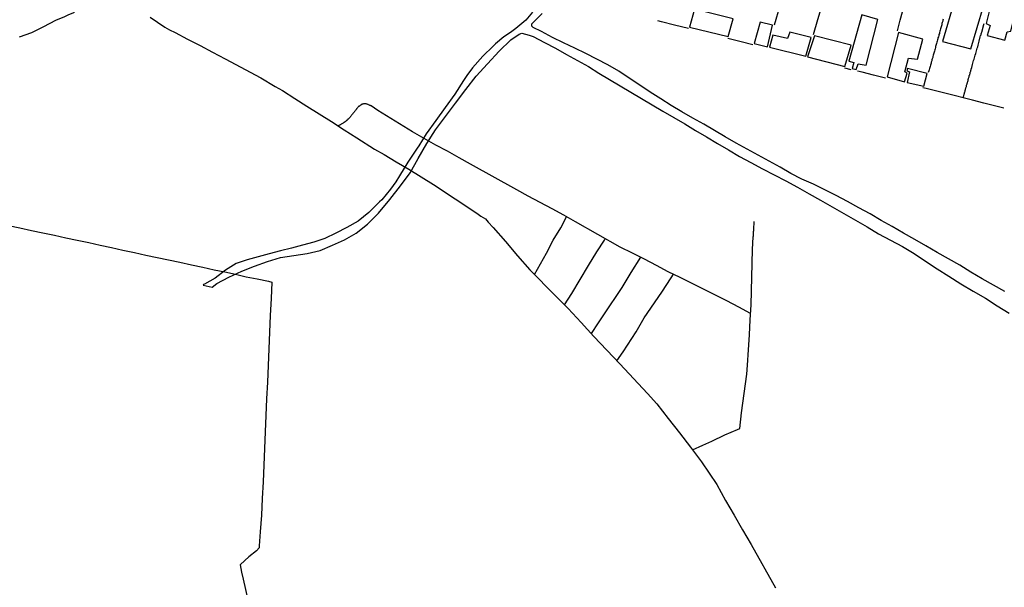
# Model space of a CAD drawing. Units: millimetres. Extents: x 178322 to 180736, y 1660417 to 1663193.
# Drawn here: x 178906 to 179151, y 1662778 to 1662919 of the extents above; entities that cross this region are included whole.
import ezdxf

# ---------------------------------------------------------------- set-up
doc = ezdxf.new("R2010")
doc.units = ezdxf.units.MM
doc.header["$MEASUREMENT"] = 0
for name, color, linetype in [('V-EDIFICACAO', 2, 'Continuous'), ('V-LOTE', 1, 'Continuous'), ('V-REFERENCIA', 44, 'Continuous'), ('V-VALETA', 173, 'Continuous')]:
    doc.layers.add(name, color=color, linetype=linetype)

msp = doc.modelspace()

# ---------------------------------------------------------------- linework, layer by layer
at = {"layer": 'V-EDIFICACAO'}
for points in [[(179138.99, 1662924.23), (179135.88, 1662913.68), (179142.96, 1662911.83), (179146.09, 1662922.46), (179138.99, 1662924.23)], [(179148.15, 1662923.78), (179146.74, 1662918.19), (179147.77, 1662917.69), (179147.04, 1662915.14), (179151.45, 1662914), (179151.98, 1662916.11), (179152.87, 1662916.28), (179154.36, 1662922.33), (179148.15, 1662923.78)], [(179074.14, 1662921.73), (179072.89, 1662917.27), (179082.5, 1662914.89), (179083.78, 1662919.35), (179074.14, 1662921.73)], [(179090.49, 1662918.5), (179089, 1662913.21), (179092.28, 1662912.34), (179093.59, 1662917.76), (179090.49, 1662918.5)], [(179115.77, 1662920.31), (179112.56, 1662908.76), (179112.56, 1662908.76), (179113.78, 1662908.45), (179113.42, 1662906.99), (179114.41, 1662906.67), (179114.86, 1662908.11), (179116.86, 1662907.74), (179119.76, 1662919.17), (179115.77, 1662920.31)], [(179097.88, 1662916.02), (179097.29, 1662914.42), (179093.62, 1662915.27), (179092.85, 1662912.24), (179101.85, 1662910), (179103.22, 1662914.66), (179097.88, 1662916.02)], [(179124.92, 1662915.94), (179122.15, 1662904.86), (179126.44, 1662903.6), (179127.13, 1662905.8), (179126.5, 1662906.14), (179127.44, 1662909.49), (179129.63, 1662909.24), (179130.97, 1662914.27), (179124.92, 1662915.94)], [(179104.02, 1662915.05), (179102.25, 1662909.89), (179111.55, 1662907.48), (179113.14, 1662912.77), (179104.02, 1662915.05)], [(179127.15, 1662906.91), (179127.02, 1662906.35), (179127.64, 1662906.08), (179127.06, 1662903.5), (179131.25, 1662902.56), (179132.07, 1662905.72), (179127.15, 1662906.91)]]:
    msp.add_lwpolyline(points, close=True, dxfattribs=at)
at = {"layer": 'V-LOTE'}
for points in [[(179124.71, 1662916.3), (179125.35, 1662918.97), (179127.12, 1662925.31), (179128.36, 1662929.45), (179129.41, 1662933.12), (179129.54, 1662933.61)], [(179094.09, 1662917.86), (179095.44, 1662922.67), (179096.43, 1662926.4), (179097.19, 1662928.78)], [(179106.98, 1662926.64), (179106.59, 1662925.13), (179105.05, 1662919.93), (179104.06, 1662916.52), (179103.66, 1662915.32)], [(179072.63, 1662916.94), (179069.19, 1662917.75), (179065.95, 1662918.59), (179064.98, 1662918.83)], [(179136.07, 1662919.22), (179135.98, 1662918.96), (179135.94, 1662918.71), (179135.84, 1662918.41), (179135.73, 1662918.15), (179135.73, 1662917.85), (179135.62, 1662917.6), (179135.6, 1662917.34), (179135.5, 1662917.04), (179135.39, 1662916.79), (179135.35, 1662916.49), (179135.26, 1662916.23), (179135.18, 1662915.94), (179135.11, 1662915.68), (179135, 1662915.42), (179134.96, 1662915.13), (179134.88, 1662914.87), (179134.75, 1662914.57), (179134.71, 1662914.32), (179134.62, 1662914.06), (179134.58, 1662913.76), (179134.47, 1662913.51), (179134.37, 1662913.21), (179134.32, 1662912.95), (179134.24, 1662912.65), (179134.15, 1662912.4), (179134.11, 1662912.14), (179134.03, 1662911.84), (179133.96, 1662911.59), (179133.9, 1662911.29), (179133.83, 1662911.03), (179133.73, 1662910.74), (179133.66, 1662910.48), (179133.6, 1662910.23), (179133.51, 1662909.93), (179133.47, 1662909.67), (179133.34, 1662909.37), (179133.26, 1662909.12), (179133.21, 1662908.86), (179133.11, 1662908.56), (179133.11, 1662908.43), (179133.07, 1662908.31), (179132.96, 1662908.01), (179132.87, 1662907.75), (179132.83, 1662907.46), (179132.73, 1662907.2), (179132.62, 1662906.94), (179132.58, 1662906.65), (179132.47, 1662906.39), (179132.47, 1662906.3), (179132.43, 1662906.21), (179132.32, 1662905.95)], [(179141.05, 1662899.66), (179141.42, 1662901.17), (179141.5, 1662901.34), (179141.52, 1662901.45), (179141.52, 1662901.53), (179141.57, 1662901.59), (179141.61, 1662901.66), (179141.63, 1662901.87), (179141.67, 1662902.04), (179141.74, 1662902.15), (179141.76, 1662902.3), (179141.83, 1662902.47), (179141.89, 1662902.64), (179141.89, 1662902.81), (179141.95, 1662902.96), (179142.02, 1662903.13), (179142.04, 1662903.32), (179142.12, 1662903.42), (179142.14, 1662903.58), (179142.16, 1662903.75), (179142.21, 1662903.81), (179142.25, 1662903.87), (179142.27, 1662904.09), (179142.31, 1662904.26), (179142.38, 1662904.36), (179142.4, 1662904.56), (179142.46, 1662904.73), (179142.53, 1662904.85), (179142.53, 1662905.03), (179142.57, 1662905.2), (179142.63, 1662905.28), (179142.66, 1662905.41), (179142.7, 1662905.56), (179142.76, 1662905.68), (179142.78, 1662905.84), (179142.8, 1662906.01), (179142.85, 1662906.07), (179142.89, 1662906.13), (179142.91, 1662906.26), (179142.93, 1662906.43), (179142.93, 1662906.5), (179143.02, 1662906.54), (179143.04, 1662906.64), (179143.04, 1662906.82), (179143.04, 1662906.88), (179143.12, 1662906.96), (179143.17, 1662907.2), (179143.23, 1662907.37), (179143.27, 1662907.54), (179143.38, 1662907.92), (179143.48, 1662908.26), (179143.53, 1662908.61), (179143.64, 1662908.95), (179143.76, 1662909.29), (179143.87, 1662909.63), (179143.91, 1662909.97), (179144.02, 1662910.31), (179144.15, 1662910.65), (179144.27, 1662910.99), (179144.34, 1662911.33), (179144.47, 1662911.67), (179144.53, 1662912.01), (179144.66, 1662912.36), (179144.79, 1662912.74), (179144.85, 1662913.08), (179144.91, 1662913.42), (179145.02, 1662913.76), (179145.3, 1662914.87), (179145.38, 1662915.13), (179145.51, 1662915.32), (179145.53, 1662915.59), (179145.62, 1662915.81), (179145.66, 1662916.02), (179146.18, 1662917.88), (179146.3, 1662918.12)], [(179088.69, 1662912.8), (179085.74, 1662913.61), (179083.08, 1662914.27), (179082.45, 1662914.4)], [(179113.17, 1662906.65), (179111.57, 1662907.01)], [(179121.68, 1662904.53), (179118.71, 1662905.3), (179115.9, 1662906.03), (179114.73, 1662906.31)], [(179151.15, 1662897.1), (179146.18, 1662898.34), (179143.32, 1662899.09), (179136.77, 1662900.72), (179134.81, 1662901.23), (179131.86, 1662901.96), (179130.96, 1662902.17)], [(178903.32, 1662867.86), (178906.18, 1662867.24), (178909.04, 1662866.62), (178911.9, 1662866.04), (178914.76, 1662865.46), (178917.6, 1662864.8), (178920.46, 1662864.2), (178923.32, 1662863.6), (178926.16, 1662862.98), (178929, 1662862.36), (178931.84, 1662861.74), (178934.68, 1662861.12), (178937.52, 1662860.5), (178940.36, 1662859.9), (178943.2, 1662859.3), (178946.04, 1662858.7), (178948.88, 1662858.1), (178951.72, 1662857.5), (178954.54, 1662856.84), (178957.18, 1662856.29), (178959.86, 1662855.72), (178962.54, 1662855.12), (178965.29, 1662854.55), (178968.06, 1662853.98), (178968.87, 1662853.79), (178968.71, 1662849.66), (178968.49, 1662845.44), (178968.33, 1662841.3), (178968.15, 1662837.16), (178967.97, 1662833.02), (178967.79, 1662828.88), (178967.61, 1662824.74), (178967.43, 1662820.6), (178967.25, 1662816.46), (178967.07, 1662812.32), (178966.89, 1662808.18), (178966.71, 1662804.04), (178966.53, 1662799.9), (178966.35, 1662795.76), (178966.04, 1662791.58), (178965.79, 1662788.1), (178965.72, 1662787.59), (178965.07, 1662786.89), (178963.22, 1662785.34), (178961.1, 1662783.46), (178961, 1662783.35), (178961.32, 1662781.53), (178961.73, 1662779.82), (178962.97, 1662774.69)]]:
    msp.add_lwpolyline(points, dxfattribs=at)
at = {"layer": 'V-REFERENCIA'}
for points in [[(179033.77, 1662920.98), (179032.12, 1662918.97), (179029.69, 1662916.9), (179028.36, 1662915.88), (179026.7, 1662914.81), (179024.58, 1662913.06), (179024.04, 1662912.54), (179021.41, 1662910.01), (179018.89, 1662907.14), (179017.5, 1662905.23), (179016.64, 1662903.99), (179014.46, 1662900.57), (179012.1, 1662897.22), (179009.71, 1662893.99), (179007.37, 1662890.71), (179005.5, 1662887.7), (179005.09, 1662887.11), (179002.79, 1662883.65), (179000.67, 1662880.26), (178999.77, 1662878.72), (178998.42, 1662876.89), (178996.26, 1662874.22), (178995.72, 1662873.72), (178993.08, 1662871.12), (178990.42, 1662868.95), (178987.6, 1662867.36), (178984.85, 1662865.93), (178982.1, 1662864.66), (178979.35, 1662863.75), (178976.58, 1662862.95), (178973.81, 1662862.24), (178971.04, 1662861.53), (178968.27, 1662860.82), (178965.52, 1662860.02), (178962.77, 1662859.29), (178960.02, 1662858.44), (178957.41, 1662856.74), (178954.77, 1662854.72), (178952.13, 1662853.27), (178951.9, 1662853.14), (178951.77, 1662852.99), (178954.07, 1662852.54), (178955.21, 1662853.4), (178958.23, 1662855.03), (178961.43, 1662856.49), (178964.63, 1662857.74), (178967.85, 1662858.92), (178971.07, 1662859.9), (178974.38, 1662860.39), (178977.69, 1662860.88), (178980.95, 1662861.64), (178983.99, 1662862.93), (178987.03, 1662864.27), (178989.94, 1662865.99), (178992.73, 1662868.17), (178995.43, 1662870.93), (178998.25, 1662874.34), (179000.98, 1662877.75), (179003.35, 1662881.01), (179005.36, 1662884.58), (179007.46, 1662888.26), (179009.69, 1662891.67), (179012.14, 1662894.99), (179014.64, 1662898.34), (179017.19, 1662901.69), (179019.8, 1662905.02), (179022.62, 1662908.14), (179025.48, 1662911.26), (179028.43, 1662914.07), (179030.53, 1662915.48), (179031.15, 1662915.71), (179032.97, 1662915.25), (179033.99, 1662914.91), (179036.76, 1662913.43), (179039.53, 1662911.97), (179042.28, 1662910.45), (179045.03, 1662908.95), (179047.75, 1662907.45), (179050.32, 1662905.79), (179052.96, 1662904.22), (179055.6, 1662902.65), (179058.26, 1662901.06), (179060.92, 1662899.47), (179063.58, 1662897.88), (179066.24, 1662896.29), (179068.99, 1662894.77), (179071.72, 1662893.2), (179074.4, 1662891.54), (179077.12, 1662889.93), (179079.85, 1662888.3), (179082.58, 1662886.67), (179085.33, 1662885.06), (179088.17, 1662883.51), (179091.08, 1662882.01), (179093.99, 1662880.51), (179096.9, 1662878.96), (179099.81, 1662877.41)], [(179151.44, 1662851.39), (179148.6, 1662852.97), (179145.74, 1662854.58), (179142.92, 1662856.23), (179140.17, 1662857.95), (179137.35, 1662859.53), (179134.53, 1662861.11), (179131.76, 1662862.76), (179128.99, 1662864.41), (179126.17, 1662865.95), (179123.4, 1662867.58), (179120.59, 1662869.12), (179117.84, 1662870.75), (179115.05, 1662872.29), (179112.26, 1662873.85), (179109.44, 1662875.34), (179106.6, 1662876.74), (179103.74, 1662878.14), (179100.9, 1662879.37), (179098.17, 1662880.8), (179095.49, 1662882.41), (179092.74, 1662883.84), (179090.01, 1662885.36), (179087.28, 1662886.88), (179084.55, 1662888.38), (179081.82, 1662889.94), (179079.09, 1662891.5), (179076.43, 1662893.08), (179073.71, 1662894.58), (179071.03, 1662896.14), (179068.35, 1662897.72), (179065.72, 1662899.39), (179063.1, 1662901.06), (179060.53, 1662902.83), (179057.9, 1662904.57), (179055.28, 1662906.31), (179052.56, 1662907.89), (179049.81, 1662909.29), (179047.06, 1662910.65), (179044.31, 1662912.03), (179041.52, 1662913.3), (179038.75, 1662914.7), (179036.05, 1662916.19), (179033.95, 1662917.17), (179033.64, 1662917.51), (179033.66, 1662918.06), (179036.2, 1662920.67)], [(179099.81, 1662877.41), (179102.67, 1662875.77), (179105.53, 1662874.13), (179108.39, 1662872.47), (179111.29, 1662870.83), (179114.2, 1662869.19), (179117.11, 1662867.55), (179119.99, 1662865.82), (179122.96, 1662864.21), (179125.95, 1662862.64), (179128.85, 1662860.91), (179131.67, 1662858.98), (179134.53, 1662857.08), (179137.43, 1662855.22), (179140.43, 1662853.34), (179143.49, 1662851.53), (179146.57, 1662849.74), (179149.54, 1662847.88), (179152.51, 1662846.02)]]:
    msp.add_lwpolyline(points, dxfattribs=at)
at = {"layer": 'V-VALETA'}
for points in [[(178906.12, 1662914.86), (178909.15, 1662915.9), (178912.15, 1662917.43), (178915.16, 1662918.96), (178917.38, 1662919.9), (178918.21, 1662920.34), (178919.61, 1662920.93), (178921.63, 1662922.95), (178923.78, 1662927.96), (178925.01, 1662930.34), (178925.45, 1662931.01), (178925.92, 1662931.69), (178927.1, 1662932.39), (178928.28, 1662932.87), (178931.31, 1662934.01), (178934.36, 1662935.12), (178937.41, 1662936.08), (178940.47, 1662937.11), (178943.53, 1662938.15), (178950.88, 1662939.74), (178953.32, 1662940.41)], [(178938.58, 1662919.69), (178942.3, 1662917.23), (178943.39, 1662916.61), (178944.84, 1662915.9), (178947.95, 1662914.27), (178951.06, 1662912.64), (178954.17, 1662911.01), (178957.28, 1662909.38), (178966.17, 1662904.61), (178969.77, 1662902.48), (178971.59, 1662901.45), (178974.6, 1662899.47), (178977.66, 1662897.59), (178980.72, 1662895.67), (178983.78, 1662893.77), (178986.89, 1662891.69), (178990.07, 1662889.67), (178994.46, 1662886.9), (178996.84, 1662885.56), (178999.9, 1662883.69), (179002.98, 1662881.87), (179006.09, 1662879.99), (179009.2, 1662878.11), (179019.95, 1662870.9), (179020.98, 1662870.21), (179022.11, 1662869.54), (179022.8, 1662868.7), (179024.01, 1662867.37), (179027.06, 1662863.84), (179030.11, 1662860.31), (179033.17, 1662856.81), (179039.48, 1662850.44), (179042.71, 1662847.16), (179045.91, 1662843.68), (179049.12, 1662840.25), (179052.33, 1662836.82), (179055.54, 1662833.39), (179062.44, 1662826.07), (179064.76, 1662823.44), (179067.62, 1662819.84), (179070.41, 1662816.28), (179073.14, 1662812.67), (179075.87, 1662809.06), (179079.72, 1662803.34), (179081.87, 1662799.37), (179084.02, 1662795.72), (179086.12, 1662792.07), (179088.22, 1662788.42), (179094.33, 1662777.63)], [(179088.11, 1662845.95), (179085.22, 1662847.51), (179082.21, 1662849.07), (179070.57, 1662854.89), (179067.61, 1662856.36), (179064.65, 1662857.9), (179061.69, 1662859.44), (179058.68, 1662860.95), (179055.67, 1662862.47), (179044.48, 1662868.77), (179041.58, 1662870.41), (179038.67, 1662872.02), (179035.72, 1662873.58), (179032.77, 1662875.14), (179029.87, 1662876.73), (179018.37, 1662883.12), (179015.51, 1662884.74), (179012.65, 1662886.36), (179009.7, 1662887.87), (179006.8, 1662889.51), (179003.9, 1662891.15), (178995.34, 1662896.47), (178993.6, 1662897.62), (178993.55, 1662897.63), (178993.51, 1662897.67), (178993.45, 1662897.71), (178993.28, 1662897.76), (178993.21, 1662897.8), (178993.19, 1662897.84), (178993.19, 1662897.86), (178993, 1662897.88), (178992.98, 1662897.93), (178992.93, 1662897.93), (178992.93, 1662897.99), (178992.81, 1662898.01), (178992.68, 1662898.06), (178992.55, 1662898.1), (178992.38, 1662898.14), (178992.21, 1662898.16), (178992.04, 1662898.16), (178991.91, 1662898.16), (178991.74, 1662898.14), (178991.57, 1662898.1), (178991.42, 1662898.06), (178991.32, 1662898.01), (178991.19, 1662897.95), (178991.04, 1662897.86), (178990.91, 1662897.76), (178990.78, 1662897.69), (178990.7, 1662897.61), (178990.59, 1662897.54), (178990.5, 1662897.44), (178990.44, 1662897.37), (178990.31, 1662897.23), (178990.23, 1662897.16), (178990.16, 1662897.08), (178990.08, 1662896.99), (178990.01, 1662896.93), (178989.97, 1662896.86), (178989.91, 1662896.76), (178989.82, 1662896.67), (178989.7, 1662896.5), (178989.57, 1662896.33), (178989.48, 1662896.22), (178989.4, 1662896.1), (178989.27, 1662895.94), (178989.18, 1662895.82), (178989.1, 1662895.71), (178989.01, 1662895.57), (178988.97, 1662895.54), (178988.93, 1662895.48), (178988.78, 1662895.33), (178988.65, 1662895.16), (178988.59, 1662895.09), (178988.48, 1662894.97), (178988.37, 1662894.86), (178988.29, 1662894.75), (178988.14, 1662894.6), (178988.08, 1662894.52), (178987.97, 1662894.41), (178987.86, 1662894.33), (178987.8, 1662894.24), (178987.78, 1662894.24), (178987.72, 1662894.18), (178987.65, 1662894.11), (178987.57, 1662894.05), (178987.52, 1662893.99), (178987.46, 1662893.92), (178987.41, 1662893.88), (178987.37, 1662893.84), (178987.33, 1662893.79), (178987.22, 1662893.73), (178987.12, 1662893.69), (178987.05, 1662893.62), (178986.99, 1662893.58), (178986.92, 1662893.52), (178986.84, 1662893.47), (178986.74, 1662893.41), (178986.63, 1662893.33), (178986.48, 1662893.24), (178986.35, 1662893.15)], [(178986.35, 1662893.15), (178986.2, 1662893.09), (178986.1, 1662893.03), (178985.99, 1662892.94), (178985.88, 1662892.9), (178985.45, 1662892.64)], [(179034.29, 1662855.68), (179037.32, 1662860.96), (179038.94, 1662864.18), (179040.85, 1662867.32), (179042.31, 1662869.99)], [(179073.66, 1662811.99), (179076.2, 1662813.14), (179078.49, 1662814.15), (179081.67, 1662815.71), (179084.82, 1662817.05), (179085.44, 1662817.32), (179085.83, 1662821.25), (179087.19, 1662830.85), (179087.34, 1662833.13), (179087.58, 1662836.88), (179087.8, 1662840.63), (179088.02, 1662844.38), (179088.24, 1662848.13), (179088.59, 1662861.9), (179088.78, 1662865.01), (179088.81, 1662865.31), (179088.81, 1662865.61), (179088.83, 1662865.86), (179088.85, 1662866.12), (179088.85, 1662866.38), (179088.9, 1662866.63), (179088.9, 1662866.93), (179088.9, 1662867.19), (179088.94, 1662867.44), (179088.94, 1662867.7), (179088.96, 1662868), (179088.98, 1662868.25), (179088.98, 1662868.51), (179089, 1662868.81), (179088.99, 1662868.87)], [(179041.79, 1662848.1), (179043.57, 1662850.94), (179045.66, 1662854.42), (179047.75, 1662857.89), (179049.85, 1662861.32), (179051.71, 1662864.25), (179051.94, 1662864.58)], [(179060.67, 1662859.95), (179058.29, 1662856.12), (179056.01, 1662852.41), (179051.49, 1662845.64), (179050.17, 1662843.62), (179048.41, 1662840.98)], [(179054.79, 1662834.19), (179056.35, 1662836.39), (179059.58, 1662841.36), (179061.65, 1662844.84), (179066.03, 1662851.26), (179068.33, 1662854.82), (179068.89, 1662855.76)]]:
    msp.add_lwpolyline(points, dxfattribs=at)

doc.saveas('drawing.dxf')
